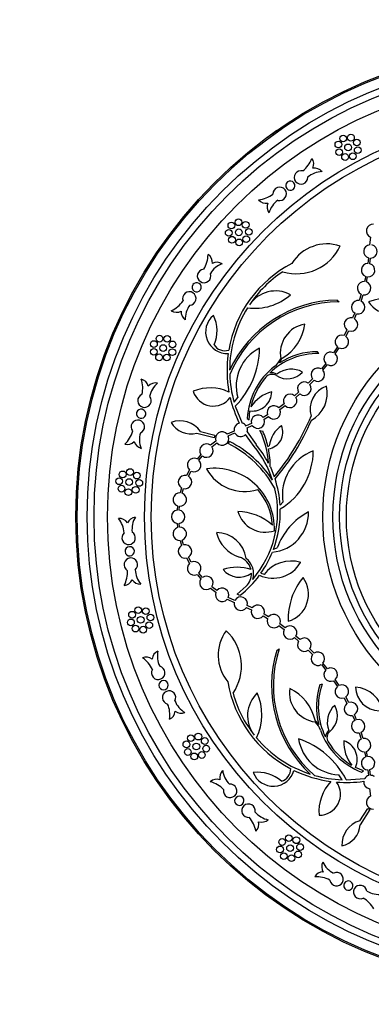
# Model space of a CAD drawing. Units: millimetres. Extents: x 0 to 835, y 0 to 1165.
# Drawn here: x 348 to 400, y 296 to 443 of the extents above; entities that cross this region are included whole.
import ezdxf
from ezdxf import colors
from ezdxf.entities.mleader import LeaderData, LeaderLine
from ezdxf.math import Vec2, Vec3

# ---------------------------------------------------------------- set-up
doc = ezdxf.new("R2010")
doc.units = ezdxf.units.MM
doc.layers.add('DV5_Défaut', color=7, linetype='Continuous')
doc.layers.add('Défaut', color=7, linetype='Continuous')

# ---------------------------------------------------------------- blocks, each defined once
blk = doc.blocks.new('_DOT')
at = {"color": 0}
blk.add_line((0, 0), (-1, 0), dxfattribs=at)
at = {"color": 0, "const_width": 0.333}
blk.add_lwpolyline([(-0.1665, 0, 1), (0.1665, 0, 1)], format="xyb", close=True, dxfattribs=at)
blk = doc.blocks.new('SE4')
at = {"layer": 'DV5_Défaut', "color": 7, "linetype": 'Continuous'}
for p, q in [((394.37, 431.01), (394.37, 431.01)), ((394.77, 431.21), (394.77, 431.21)), ((395.71, 431.68), (395.71, 431.68)), ((387.66, 427.04), (387.66, 427.04)), ((386.52, 426.27), (386.52, 426.27)), ((377.75, 419.04), (377.75, 419.04)), ((378.51, 419.77), (378.51, 419.77)), ((377.43, 418.73), (377.43, 418.73)), ((371.32, 411.89), (371.32, 411.89)), ((372.18, 412.96), (372.18, 412.96)), ((400.22, 410.23), (400.08, 409.12)), ((399.92, 407.16), (399.82, 406.32)), ((400.11, 406.28), (400.22, 407.12)), ((399.49, 404.38), (399.32, 403.64)), ((399.62, 403.57), (399.78, 404.32)), ((365.58, 403.32), (365.58, 403.32)), ((364.85, 402.01), (364.85, 402.01)), ((365.07, 402.4), (365.07, 402.4)), ((398.83, 401.74), (398.54, 400.81)), ((398.82, 400.72), (399.11, 401.65)), ((395.24, 400.87), (395.55, 400.61)), ((397.86, 398.97), (397.55, 398.22)), ((397.83, 398.1), (398.14, 398.85)), ((396.71, 396.44), (396.28, 395.62)), ((396.55, 395.48), (396.98, 396.3)), ((361.53, 394.95), (361.53, 394.95)), ((361.03, 393.67), (361.03, 393.67)), ((392.53, 392.92), (392.35, 393.2)), ((395.29, 393.93), (394.71, 393.05)), ((394.96, 392.88), (395.54, 393.76)), ((386.67, 391.53), (387.1, 392.27)), ((393.56, 391.46), (392.9, 390.64)), ((393.13, 390.45), (393.79, 391.28)), ((391.6, 389.17), (390.95, 388.51)), ((391.17, 388.3), (391.82, 388.97)), ((389.52, 387.17), (388.9, 386.64)), ((389.1, 386.41), (389.72, 386.94)), ((379.93, 385.69), (380.49, 386.4)), ((387.36, 385.43), (386.57, 384.86)), ((380.11, 385.1), (381.15, 382.57)), ((382.16, 383.06), (382.29, 384.38)), ((386.74, 384.62), (387.53, 385.18)), ((357.85, 382.75), (357.85, 382.75)), ((358.07, 383.79), (358.07, 383.79)), ((382.52, 382.51), (381.75, 382.15)), ((381.89, 383.28), (382.16, 383.06)), ((384.92, 383.8), (384.25, 383.42)), ((384.4, 383.16), (385.07, 383.54)), ((357.77, 382.32), (357.77, 382.32)), ((376.98, 380.4), (374.39, 381.05)), ((374.94, 381.32), (377.05, 380.76)), ((379.94, 381.39), (378.92, 380.92)), ((379.07, 380.66), (380.04, 381.11)), ((382.92, 379.12), (381.64, 380.9)), ((381.87, 381.28), (383.23, 379.37)), ((381.88, 381.88), (382.64, 382.23)), ((383.78, 381.5), (384.2, 381.36)), ((377.23, 379.88), (376.44, 379.28)), ((376.65, 379.06), (377.39, 379.63)), ((377.05, 380.76), (376.98, 380.4)), ((379.05, 379.54), (379.25, 379.84)), ((384.96, 379.1), (385.17, 379.2)), ((375.01, 377.91), (374.44, 377.23)), ((374.69, 377.06), (375.22, 377.69)), ((373.32, 375.6), (372.88, 374.78)), ((373.16, 374.67), (373.57, 375.43)), ((385.32, 376.05), (385.91, 374.59)), ((356.67, 374.59), (356.67, 374.59)), ((356.57, 373.22), (356.57, 373.22)), ((372.13, 372.95), (371.91, 372.2)), ((372.21, 372.14), (372.41, 372.84)), ((386.77, 370.36), (387.18, 370.81)), ((371.54, 370.25), (371.48, 369.64)), ((371.78, 369.64), (371.84, 370.2)), ((371.48, 367.66), (371.54, 367.05)), ((371.84, 367.1), (371.78, 367.66)), ((371.91, 365.1), (372.13, 364.35)), ((372.41, 364.46), (372.21, 365.16)), ((385.8, 363.8), (386.35, 364.03)), ((356.66, 362.91), (356.66, 362.91)), ((356.75, 361.86), (356.75, 361.86)), ((372.88, 362.52), (373.32, 361.7)), ((373.57, 361.87), (373.16, 362.64)), ((356.8, 361.41), (356.8, 361.41)), ((374.44, 360.07), (375.01, 359.4)), ((375.22, 359.61), (374.69, 360.24)), ((383.91, 360.23), (384.4, 360.08)), ((376.44, 358.03), (377.23, 357.42)), ((377.39, 357.68), (376.65, 358.24)), ((380.41, 357.14), (381.74, 358.3)), ((378.92, 356.39), (379.94, 355.91)), ((380.04, 356.2), (379.07, 356.65)), ((380.81, 356.95), (380.41, 357.14)), ((381.75, 355.16), (382.52, 354.8)), ((382.64, 355.07), (381.88, 355.43)), ((358.03, 353.71), (358.03, 353.71)), ((384.25, 353.89), (384.92, 353.5)), ((385.07, 353.76), (384.4, 354.15)), ((358.34, 352.37), (358.34, 352.37)), ((386.57, 352.44), (387.36, 351.88)), ((387.53, 352.12), (386.74, 352.69)), ((388.9, 350.67), (389.52, 350.14)), ((389.72, 350.36), (389.1, 350.9)), ((386.28, 348.76), (386.63, 348.98)), ((390.95, 348.79), (391.6, 348.13)), ((391.82, 348.34), (391.17, 349)), ((392.9, 346.66), (393.56, 345.84)), ((393.79, 346.03), (393.13, 346.85)), ((395.54, 343.54), (394.96, 344.42)), ((393.01, 343.73), (392.68, 343.65)), ((394.71, 344.25), (395.29, 343.38)), ((361.46, 342.54), (361.46, 342.54)), ((361.86, 341.56), (361.86, 341.56)), ((396.28, 341.68), (396.71, 340.86)), ((396.98, 341), (396.55, 341.83)), ((362.03, 341.15), (362.03, 341.15)), ((397.55, 339.09), (397.86, 338.34)), ((398.14, 338.45), (397.83, 339.2)), ((392.52, 337.73), (391.95, 338.36)), ((398.54, 336.49), (398.83, 335.57)), ((399.11, 335.66), (398.82, 336.58)), ((365.48, 334.16), (365.48, 334.16)), ((366.17, 332.97), (366.17, 332.97)), ((399.32, 333.67), (399.49, 332.92)), ((399.78, 332.98), (399.62, 333.73)), ((399.18, 330.82), (397.96, 331.35)), ((395.99, 329.51), (395.49, 330.26)), ((396.6, 329.5), (399.34, 329.71)), ((398.89, 330.63), (399.18, 330.82)), ((399.82, 330.98), (399.92, 330.15)), ((400.22, 330.18), (400.11, 331.02)), ((400.08, 328.19), (400.22, 327.07)), ((398.6, 323.42), (399.79, 325.25)), ((399.79, 325.25), (400.1, 325.07)), ((372.05, 324.49), (372.05, 324.49)), ((400.1, 325.07), (398.69, 322.81)), ((372.72, 323.68), (372.72, 323.68)), ((373.01, 323.34), (373.01, 323.34)), ((378.37, 317.67), (378.37, 317.67)), ((379.37, 316.73), (379.37, 316.73)), ((387.49, 310.37), (387.49, 310.37)), ((388.37, 309.79), (388.37, 309.79)), ((388.75, 309.55), (388.75, 309.55)), ((395.54, 305.71), (395.54, 305.71)), ((396.77, 305.11), (396.77, 305.11))]:
    blk.add_line(p, q, dxfattribs=at)
for centre, radius in [((426.62, 368.65), 70.2), ((426.62, 368.65), 70), ((426.62, 368.65), 68.51), ((426.62, 368.65), 67.5), ((426.62, 368.65), 65.5), ((426.62, 368.65), 60), ((426.62, 368.65), 59), ((396.15, 424.92), 0.5), ((397.3, 425.04), 0.5), ((395.43, 424.02), 0.5), ((395.55, 422.89), 0.5), ((396.87, 423.6), 0.5), ((398.18, 424.32), 0.5), ((398.31, 423.18), 0.5), ((396.43, 422.17), 0.5), ((397.58, 422.28), 0.5), ((379.53, 411.98), 0.5), ((380.58, 412.46), 0.5), ((381.65, 412.07), 0.5), ((379.14, 410.89), 0.5), ((379.62, 409.86), 0.5), ((380.64, 410.96), 0.5), ((381.74, 409.95), 0.5), ((382.13, 411.03), 0.5), ((380.69, 409.46), 0.5), ((426.62, 368.65), 33.5), ((426.62, 368.65), 32), ((426.62, 368.65), 31), ((426.62, 368.65), 30), ((368.85, 395.14), 0.5), ((369.99, 395.11), 0.5), ((368.02, 394.34), 0.5), ((369.39, 393.74), 0.5), ((370.78, 394.29), 0.5), ((368, 393.18), 0.5), ((368.79, 392.36), 0.5), ((369.93, 392.34), 0.5), ((370.76, 393.14), 0.5), ((363.38, 374.95), 0.5), ((364.47, 375.29), 0.5), ((365.48, 374.77), 0.5), ((362.85, 373.92), 0.5), ((364.34, 373.8), 0.5), ((365.84, 373.67), 0.5), ((363.21, 372.82), 0.5), ((364.22, 372.3), 0.5), ((365.31, 372.64), 0.5), ((364.77, 354.07), 0.5), ((365.68, 354.75), 0.5), ((366.81, 354.59), 0.5), ((364.6, 352.93), 0.5), ((366.05, 353.3), 0.5), ((367.5, 353.66), 0.5), ((365.29, 352), 0.5), ((366.42, 351.84), 0.5), ((367.33, 352.52), 0.5), ((373.5, 335.71), 0.5), ((374.62, 335.93), 0.5), ((375.57, 335.28), 0.5), ((372.85, 334.78), 0.5), ((373.06, 333.64), 0.5), ((374.32, 334.46), 0.5), ((375.78, 334.14), 0.5), ((374.02, 332.99), 0.5), ((375.14, 333.2), 0.5), ((388.06, 320.82), 0.5), ((389.18, 320.51), 0.5), ((386.76, 319.15), 0.5), ((387.07, 320.25), 0.5), ((388.25, 319.33), 0.5), ((389.74, 319.5), 0.5), ((387.33, 318.14), 0.5), ((388.45, 317.84), 0.5), ((389.44, 318.41), 0.5)]:
    blk.add_circle(centre, radius, dxfattribs=at)
for centre, radius, start, end in [((426.62, 368.65), 70.2, 125.0931, 126.5671), ((387.51, 423.37), 4.21, 308.7652, 340.3697), ((390.36, 421.1), 1.41, 335.387, 37.8947), ((391.84, 418.98), 1.54, 40.7147, 97.4577), ((389.87, 419.13), 1, 74.2457, 1.5438), ((393.15, 416.44), 3.55, 92.3769, 130.0404), ((386.71, 416.68), 1, 254.2457, 181.5438), ((388.3, 417.91), 0.7, 128.959, 306.8305), ((388.28, 417.9), 0.7, 308.959, 126.8305), ((383.18, 420.01), 4.21, 275.4198, 307.0243), ((384.69, 416.68), 1.41, 217.8947, 280.4025), ((386.38, 414.73), 1.54, 158.3318, 215.0748), ((388.51, 412.84), 3.55, 125.749, 163.4125), ((400.58, 411.16), 1, 84.6482, 248.5315), ((389.2, 411.98), 7.18, 253.6306, 334.8795), ((393.76, 403.08), 6.16, 71.6228, 148.0651), ((400.19, 408.12), 1, 96.1817, 254.4405), ((400.19, 408.12), 1, 271.6952, 78.915), ((371.86, 407.71), 4.21, 327.7126, 359.317), ((375.3, 406.48), 1.41, 354.3344, 56.8421), ((379.45, 402.99), 3.55, 111.3243, 148.9878), ((377.38, 404.96), 1.54, 59.662, 116.4051), ((396.77, 390.45), 17.89, 117.3926, 170.3583), ((399.84, 405.32), 1, 91.3322, 249.2897), ((399.84, 405.32), 1, 266.5444, 74.0775), ((375.47, 404.46), 1, 93.193, 20.4912), ((396.77, 390.45), 17.5, 123.2627, 146.3312), ((374.38, 402.8), 0.7, 147.9063, 325.7779), ((374.37, 402.78), 0.7, 327.9063, 145.7779), ((399.26, 402.64), 1, 86.3253, 244.2827), ((399.26, 402.64), 1, 261.5375, 69.0705), ((373.28, 401.12), 1, 273.193, 200.4912), ((383.01, 407.67), 8.01, 262.277, 311.6373), ((386.11, 397.55), 4.69, 61.7435, 146.3312), ((368.86, 403.12), 4.21, 294.3672, 325.9717), ((376.23, 398.07), 3.55, 144.6964, 182.3599), ((395.57, 382.92), 17.96, 91.0702, 155.1942), ((395.57, 382.92), 17.69, 90.0654, 157.059), ((398.38, 399.82), 1, 80.9462, 238.9036), ((398.38, 399.82), 1, 256.1584, 63.6914), ((403.19, 391.46), 9.73, 68.5759, 109.8521), ((403.35, 402.96), 4.18, 214.1809, 324.2471), ((371.37, 400.47), 1.41, 236.8421, 299.3498), ((373.59, 399.17), 1.54, 177.2791, 234.0222), ((378.9, 396.13), 3.2, 129.6188, 272.5775), ((372.25, 396.31), 5.15, 335.9744, 26.2993), ((396.77, 390.45), 17.5, 147.9641, 180), ((391.19, 392.98), 4.39, 99.8144, 190.7844), ((383.75, 398.11), 6.74, 299.7997, 353.1092), ((397.3, 397.25), 1, 75.849, 233.8065), ((397.3, 397.25), 1, 251.0612, 58.5943), ((395.95, 394.68), 1, 70.5479, 228.5053), ((378.54, 395.25), 1.9, 213.3407, 288.1424), ((395.95, 394.68), 1, 245.7601, 53.2931), ((396.77, 390.45), 17.89, 172.0412, 190.4543), ((371.24, 393.87), 12.47, 315.3354, 359.3085), ((386.51, 388.12), 6.26, 116.5514, 195.9496), ((392.35, 382.73), 10.19, 88.977, 134.3198), ((392.35, 382.73), 10.47, 90, 122.8283), ((394.29, 392.14), 1, 65.0213, 222.9787), ((394.29, 392.14), 1, 240.2335, 47.7665), ((383.92, 393.61), 3.29, 307.7673, 333.796), ((396.72, 390.44), 17.45, 182.0738, 195.806), ((392.35, 382.73), 10.47, 127.7673, 177.0056), ((385.57, 388.62), 1.21, 57.8673, 138.9884), ((385.57, 388.62), 1.44, 59.4223, 103.7597), ((387.85, 392.25), 3.08, 237.8673, 317.2453), ((388.43, 387.17), 3.43, 60.7578, 128.3138), ((392.39, 389.78), 1, 59.4947, 217.4521), ((392.39, 389.78), 1, 234.7069, 42.2399), ((365.79, 387.76), 1.41, 13.2817, 75.7895), ((362.15, 387.81), 4.21, 346.6599, 18.2644), ((368.26, 387.01), 1.54, 78.6094, 135.3525), ((370.85, 385.81), 3.55, 130.2717, 167.9352), ((392.35, 382.73), 10.19, 138.9884, 167.0856), ((390.37, 387.7), 1, 54.1935, 212.151), ((390.37, 387.7), 1, 229.4057, 36.9388), ((366.62, 385.92), 1, 112.1404, 39.4385), ((376.4, 381.3), 6.52, 64.8441, 112.9609), ((376.84, 388.23), 3.12, 197.2395, 323.3635), ((382.64, 387.25), 2.88, 263.0384, 0.0151), ((387, 381.91), 5.53, 105.4696, 146.0039), ((388.25, 385.88), 1, 49.0964, 207.0538), ((394.85, 384.67), 3.61, 109.1844, 197.1729), ((389.2, 387.01), 4.59, 298.7552, 13.3608), ((396.77, 390.45), 17.89, 193.1911, 206.1291), ((388.25, 385.88), 1, 224.3086, 31.8416), ((366.13, 383.99), 0.7, 166.8537, 344.7253), ((366.12, 383.96), 0.7, 346.8537, 164.7253), ((385.84, 384.17), 1, 43.7173, 201.6747), ((385.84, 384.17), 1, 218.9295, 26.4625), ((365.63, 382.04), 1, 292.1404, 219.4386), ((371.88, 379.18), 3.74, 35.0358, 110.6234), ((373.56, 384.42), 3.46, 210.2219, 283.8772), ((380.92, 381.59), 1, 102.2638, 191.8183), ((380.92, 381.59), 1, 33.6016, 76.4681), ((383.47, 382.79), 1, 38.7103, 196.6678), ((383.47, 382.79), 1, 213.9225, 21.4556), ((357.14, 398.3), 37.28, 320.5053, 336.7822), ((360.81, 395.91), 33.22, 319.3751, 337.1021), ((360.8, 382.5), 4.21, 313.3145, 344.919), ((369.41, 380.11), 3.55, 163.6438, 201.3073), ((378.15, 380.28), 1, 39.4685, 203.3518), ((380.92, 381.59), 1, 209.085, 316.1236), ((380.92, 381.59), 1, 341.8783, 16.3036), ((372.1, 375.9), 12.95, 3.2455, 25.5889), ((372.47, 376.12), 12.85, 13.4102, 24.0543), ((384.69, 381.23), 2.49, 278.1343, 22.8149), ((389.48, 378.63), 4.35, 125.1135, 172.4733), ((364.03, 380.8), 1.41, 255.7895, 318.2972), ((366.56, 380.29), 1.54, 196.2265, 252.9695), ((375.82, 378.49), 1, 51.8165, 215.6998), ((378.15, 380.28), 1, 220.6395, 22.1809), ((371.74, 365), 16.27, 28.6438, 63.3054), ((371.74, 365), 16.63, 33.1798, 63.1527), ((375.82, 378.49), 1, 232.9874, 34.5288), ((370.98, 369.35), 15.42, 17.9282, 39.2898), ((371.01, 369.37), 15.78, 27.3916, 39.3034), ((372.47, 376.12), 12.84, 359.7138, 11.9009), ((381.61, 378.45), 10.09, 300.987, 0), ((394.12, 371.86), 7.01, 110.2346, 188.6359), ((374, 376.34), 1, 63.7154, 227.5988), ((374, 376.34), 1, 244.8864, 46.4278), ((376.97, 366.9), 8.96, 357.8181, 97.3247), ((381.53, 378.88), 6.49, 208.5332, 287.1707), ((372.64, 373.81), 1, 75.7914, 239.6747), ((372.64, 373.81), 1, 256.9624, 58.5038), ((371.04, 369.36), 15.77, 3.6381, 18.1547), ((371.86, 371.2), 1, 87.2748, 251.1581), ((371.86, 371.2), 1, 268.4457, 69.9871), ((370.98, 369.35), 15.42, 319.4631, 12.9069), ((376.97, 366.9), 8.68, 3.31, 41.7833), ((371.62, 368.65), 1, 98.0583, 261.9417), ((371.62, 368.65), 1, 279.2293, 80.7707), ((384.58, 370.6), 4.25, 196.1347, 288.421), ((380.4, 361.59), 7.82, 48.0012, 89.313), ((385.09, 369.25), 5.9, 275.2136, 1.0372), ((370.98, 369.35), 15.82, 339.4394, 1.6102), ((395.65, 360.6), 9.92, 118.0312, 159.7633), ((362.88, 366.98), 1.41, 32.2291, 94.7368), ((359.42, 365.84), 4.21, 5.6073, 37.2118), ((365.46, 367.06), 1.54, 97.5568, 154.2998), ((368.31, 366.77), 3.55, 149.219, 186.8825), ((364.26, 365.5), 1, 131.0878, 58.3859), ((371.86, 366.1), 1, 108.8419, 272.7252), ((371.86, 366.1), 1, 290.0129, 91.5543), ((382.29, 367.54), 5.15, 194.2149, 252.2274), ((377.3, 361.79), 4.49, 8.1716, 89.9691), ((364.43, 363.49), 0.7, 5.8011, 183.6726), ((364.43, 363.52), 0.7, 185.8011, 3.6726), ((372.64, 363.49), 1, 120.3253, 284.2086), ((372.64, 363.49), 1, 301.4962, 103.0376), ((371.02, 369.33), 15.78, 324.7726, 337.7943), ((364.59, 361.51), 1, 311.0878, 238.3859), ((374, 360.97), 1, 313.5722, 115.1136), ((379.93, 360.16), 2.6, 14.3607, 72.2274), ((379.93, 360.16), 2.9, 343.3043, 51.2936), ((385.72, 364.24), 4.74, 244.7907, 329.8506), ((388.39, 357.08), 4.98, 73.2206, 143.0834), ((359.87, 360.37), 4.21, 332.2619, 3.8664), ((368.79, 360.92), 3.55, 182.5911, 220.2547), ((374, 360.97), 1, 132.4012, 296.2846), ((380.4, 354.15), 6.97, 72.8979, 107.537), ((380.68, 362.69), 3.04, 218.4579, 307.2959), ((363.48, 359.82), 1.41, 274.7368, 337.2446), ((366.03, 360.16), 1.54, 215.1739, 271.9169), ((375.82, 358.81), 1, 144.3002, 308.1835), ((375.82, 358.81), 1, 325.4712, 127.0126), ((371.03, 369.31), 15.76, 308.3664, 323.5398), ((379.93, 360.16), 2.6, 314.2132, 2.2242), ((386.81, 357.12), 4.18, 286.1809, 36.2471), ((397.7, 353.42), 9.73, 140.5759, 181.8521), ((378.15, 357.02), 1, 337.8191, 139.3605), ((378.15, 357.02), 1, 156.6482, 320.5315), ((380.92, 355.71), 1, 343.6952, 150.915), ((380.92, 355.71), 1, 168.1817, 326.4405), ((383.47, 354.51), 1, 163.3322, 321.2897), ((383.47, 354.51), 1, 338.5444, 146.0775), ((385.84, 353.13), 1, 158.3253, 316.2827), ((385.84, 353.13), 1, 333.5375, 141.0705), ((383.72, 348.04), 6.16, 143.6228, 220.0651), ((373.85, 346.45), 7.18, 325.6306, 46.8795), ((388.25, 351.42), 1, 152.9462, 310.9036), ((388.25, 351.42), 1, 328.1584, 135.6914), ((390.37, 349.61), 1, 147.849, 305.8065), ((390.37, 349.61), 1, 323.0612, 130.5943), ((369.29, 347.29), 1.54, 116.5041, 173.2472), ((372.08, 347.94), 3.55, 168.1664, 205.8299), ((403.46, 343.53), 17.96, 163.0702, 227.1942), ((403.46, 343.53), 17.69, 162.0654, 229.059), ((366.88, 346.37), 1.41, 51.1765, 113.6842), ((363.97, 344.17), 4.21, 24.5547, 56.1591), ((392.39, 347.52), 1, 142.5479, 300.5053), ((392.39, 347.52), 1, 317.7601, 125.2931), ((368.66, 345.42), 1, 150.0351, 77.3333), ((394.29, 345.16), 1, 137.0213, 294.9787), ((394.29, 345.16), 1, 312.2335, 119.7665), ((369.47, 343.57), 0.7, 24.7484, 202.62), ((369.46, 343.6), 0.7, 204.7484, 22.62), ((396.66, 347), 17.89, 189.3926, 242.3583), ((392.54, 342.47), 4.39, 171.8144, 262.7844), ((385.36, 336.98), 6.74, 11.7997, 65.1092), ((402.64, 340.41), 10.47, 162, 194.8283), ((402.64, 340.41), 10.19, 160.977, 206.3198), ((395.95, 342.63), 1, 131.4947, 289.4521), ((395.95, 342.63), 1, 306.7069, 114.2399), ((401.58, 343.38), 3.61, 181.1844, 269.1729), ((397.6, 338.73), 4.59, 10.7552, 85.3608), ((370.27, 341.75), 1, 330.0351, 257.3333), ((396.66, 347), 17.5, 195.2627, 218.3312), ((386.62, 339.06), 4.69, 133.7435, 218.3312), ((376.04, 339.24), 8.01, 334.277, 23.6373), ((366.18, 339.15), 4.21, 351.2093, 22.8138), ((374.44, 342.56), 3.55, 201.5385, 239.202), ((397.21, 338.05), 3.43, 132.7578, 200.3138), ((392.2, 339.07), 3.08, 309.8673, 29.2453), ((397.3, 340.06), 1, 126.1935, 284.151), ((397.3, 340.06), 1, 301.4057, 108.9388), ((369.77, 339.8), 1.41, 293.6842, 356.1919), ((372.07, 340.95), 1.54, 234.1212, 290.8643), ((398.38, 337.48), 1, 296.3086, 103.8416), ((389.7, 335.76), 3.29, 19.7673, 45.796), ((398.38, 337.48), 1, 121.0964, 279.0538), ((396.66, 347), 17.5, 219.9641, 252), ((395.71, 336.52), 6.26, 188.5514, 267.9496), ((385.53, 323.78), 12.47, 27.3354, 71.3085), ((402.64, 340.41), 10.47, 199.7673, 249.0056), ((394.94, 335.78), 1.44, 131.4223, 175.7597), ((394.94, 335.78), 1.21, 129.8673, 210.9884), ((399.26, 334.67), 1, 115.7173, 273.6747), ((399.26, 334.67), 1, 290.9295, 98.4625), ((402.64, 340.41), 10.19, 210.9884, 239.0856), ((401.77, 335.07), 5.53, 177.4696, 218.0039), ((395.35, 332.57), 2.88, 335.0384, 72.0151), ((399.84, 331.98), 1, 110.7103, 268.6678), ((399.84, 331.98), 1, 285.9225, 93.4556), ((386.46, 331.14), 1.9, 285.3407, 0.1424), ((379.33, 329.83), 1.54, 135.4515, 192.1946), ((381.76, 331.35), 3.55, 187.1138, 224.7773), ((385.75, 331.76), 3.2, 201.6188, 344.5775), ((383.52, 325.48), 5.15, 47.9744, 98.2993), ((396.66, 347), 17.89, 244.0412, 262.4543), ((396.66, 346.95), 17.45, 254.0738, 267.806), ((400.19, 329.18), 1, 105.6014, 148.4683), ((400.19, 329.18), 1, 53.8784, 88.3036), ((377.35, 328.18), 1.41, 70.1239, 132.6316), ((375.32, 325.15), 4.21, 43.502, 75.1065), ((379.35, 327.86), 1, 168.9825, 96.2807), ((399.07, 324.8), 6.52, 136.8441, 184.9609), ((392.62, 327.36), 3.12, 269.2395, 35.3635), ((396.66, 347), 17.89, 265.1911, 278.1291), ((400.19, 329.18), 1, 174.2638, 263.8183), ((380.71, 326.38), 0.7, 43.6958, 221.5674), ((380.7, 326.4), 0.7, 223.6958, 41.5674), ((400.58, 326.14), 1, 111.4685, 275.3518), ((382.06, 324.91), 1, 348.9825, 276.2807), ((379.03, 321.12), 4.21, 10.1566, 41.7611), ((385.74, 327.03), 3.55, 220.4859, 258.1494), ((382.22, 322.9), 1.41, 312.6316, 15.1393), ((384.02, 324.74), 1.54, 253.0686, 309.8116), ((399.7, 319.84), 3.74, 107.0358, 182.6234), ((395.23, 323.06), 3.46, 282.2219, 355.8772), ((394.5, 316.58), 1.54, 154.3989, 211.1419), ((396.3, 318.8), 3.55, 206.0611, 243.7246), ((393.16, 314.38), 1.41, 89.0712, 151.5789), ((392.22, 310.85), 4.21, 62.4494, 94.0539), ((395.16, 314.72), 1, 187.9299, 115.228), ((396.93, 313.76), 0.7, 62.6432, 240.5147), ((396.9, 313.77), 0.7, 242.6432, 60.5147), ((398.67, 312.81), 1, 7.9299, 295.228), ((401.47, 316.01), 3.55, 239.4332, 277.0968), ((397.04, 308.24), 4.21, 29.104, 60.7085)]:
    blk.add_arc(centre, radius, start, end, dxfattribs=at)

msp = doc.modelspace()

# ---------------------------------------------------------------- block references
at = {"layer": 'Défaut'}
msp.add_blockref('SE4', (0, 0), dxfattribs=at)

# ---------------------------------------------------------------- leaders
at = {"layer": 'Défaut', "color": 7, "linetype": 'Continuous'}
ml = msp.add_multileader_mtext('Standard', dxfattribs=at)
ml.set_content('{\\pxsm0.9;\\fSolid Edge ISO|b1||i0||c0|p34;\\W1.;12/02/2009\\P}', color=256)
ml.set_leader_properties()
ml.set_arrow_properties(name='DOT')
ml.build(insert=Vec2(0, 0))
ml.multileader.update_dxf_attribs({"leader_type": 0, "dogleg_length": 0, "arrow_head_size": 12})
ctx = ml.context
ctx.base_point, ctx.char_height, ctx.arrow_head_size, ctx.landing_gap_size = Vec3(747.02, 1157.46), 12, 12, 4.2
notes = []
notes.append((ctx, [(0, (0, 0, 0), (0, 0), (1, 0), 1, [])]))
ctx.mtext.insert = Vec3(749.02, 1163.58)
for ctx, leaders in notes:
    for number, flags, end, landing, length, lines in leaders:
        leader = LeaderData()
        leader.index, (leader.has_last_leader_line, leader.has_dogleg_vector, leader.attachment_direction) = number, flags
        leader.last_leader_point, leader.dogleg_vector, leader.dogleg_length = Vec3(end), Vec3(landing), length
        for number, points, colour, breaks in lines:
            line = LeaderLine()
            line.index, line.vertices, line.color, line.breaks = number, Vec3.list(points), colors.encode_raw_color(colour), breaks
            leader.lines.append(line)
        ctx.leaders.append(leader)

doc.saveas('drawing.dxf')
